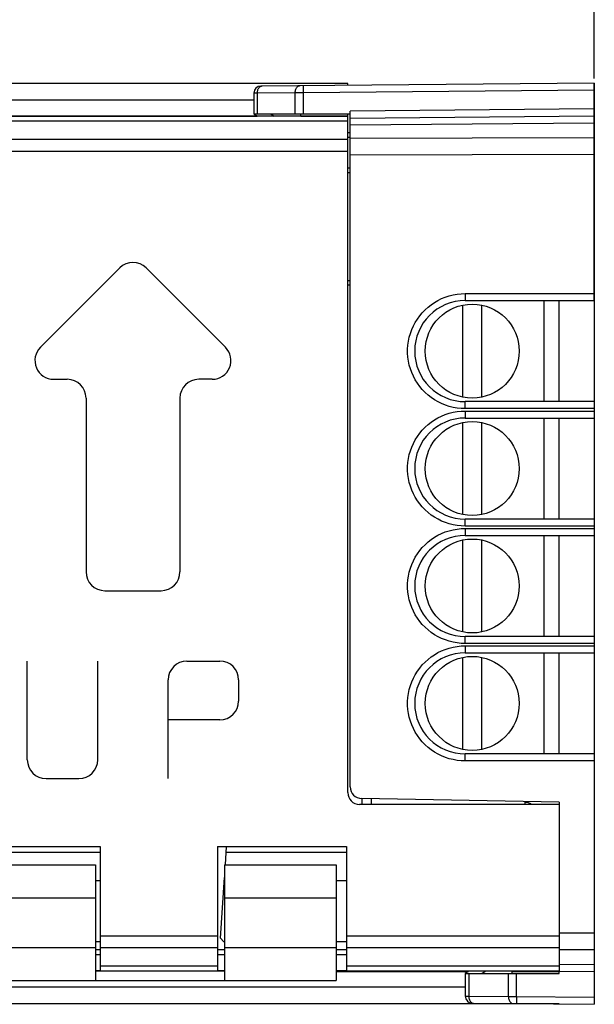
# Model space of a CAD drawing. Units: millimetres. Extents: x -79 to 21, y -24 to 47.
# Drawn here: x -57 to -32, y -20 to 22 of the extents above; entities that cross this region are included whole.
import ezdxf

# ---------------------------------------------------------------- set-up
doc = ezdxf.new("R2010")
doc.units = ezdxf.units.MM
doc.header["$LTSCALE"] = 19.36
doc.layers.get('0').update_dxf_attribs({"linetype": 'CONTINUOUS'})
for name, color, linetype in [('ASSI', 7, 'CONTINUOUS'), ('DRAFT', 7, 'CONTINUOUS'), ('IMPORT_IGES', 7, 'CONTINUOUS'), ('RACCORDO', 7, 'CONTINUOUS')]:
    doc.layers.add(name, color=color, linetype=linetype)
doc.styles.get("Standard").update_dxf_attribs({"font": 'txt', "width": 0.8})
doc.dimstyles.new('DIMSTYLE_1', dxfattribs={"dimtxt": 3, "dimasz": 3, "dimexe": 1.5, "dimexo": 0.5, "dimgap": 0.75, "dimtad": 1, "dimtxsty": 'STANDARD', "dimblk": '_FILLED', "dimblk1": '_FILLED', "dimblk2": '_FILLED', "dimcen": 0.09, "dimazin": 2, "dimtfac": 1, "dimtofl": 0, "dimtmove": 0, "dimatfit": 3, "dimldrblk": '_FILLED', "dimfxl": 1, "dimtolj": 1, "dimarcsym": 0})

# ---------------------------------------------------------------- blocks, each defined once
blk = doc.blocks.new('_FILLED')
at = {"color": 0, "linetype": 'BYBLOCK'}
blk.add_solid([(0, 0), (-1, 0.317), (-1, -0.317)], dxfattribs=at)
blk = doc.blocks.new('*D2')
at = {"color": 7, "linetype": 'CONTINUOUS'}
for p, q in [((-68.798, 24.802), (-68.798, 34.083)), ((-32.298, 19.869), (-32.298, 34.083)), ((-68.798, 32.583), (-50.548, 32.583)), ((-32.298, 32.583), (-50.548, 32.583))]:
    blk.add_line(p, q, dxfattribs=at)
at = {"color": 7, "linetype": 'CONTINUOUS', "xscale": 3, "yscale": 3, "zscale": 3, "rotation": 180}
blk.add_blockref('_FILLED', (-68.798, 32.583), dxfattribs=at)
at = {"color": 7, "linetype": 'CONTINUOUS', "xscale": 3, "yscale": 3, "zscale": 3}
blk.add_blockref('_FILLED', (-32.298, 32.583), dxfattribs=at)
blk = doc.blocks.new('*D3')
at = {"color": 7, "linetype": 'CONTINUOUS'}
for p, q in [((-79.398, 0.556), (-79.398, 44.191)), ((-32.298, 19.869), (-32.298, 44.191)), ((-79.398, 42.691), (-55.848, 42.691)), ((-32.298, 42.691), (-55.848, 42.691))]:
    blk.add_line(p, q, dxfattribs=at)
at = {"color": 7, "linetype": 'CONTINUOUS', "xscale": 3, "yscale": 3, "zscale": 3, "rotation": 180}
blk.add_blockref('_FILLED', (-79.398, 42.691), dxfattribs=at)
at = {"color": 7, "linetype": 'CONTINUOUS', "xscale": 3, "yscale": 3, "zscale": 3}
blk.add_blockref('_FILLED', (-32.298, 42.691), dxfattribs=at)

msp = doc.modelspace()

# ---------------------------------------------------------------- linework, layer by layer
at = {"color": 7, "linetype": 'CONTINUOUS'}
for p, q in [((-42.698, 17.556), (-42.798, 17.556)), ((-33.798, 6.106), (-33.798, 10.406)), ((-33.798, 1.106), (-33.798, 5.406)), ((-33.798, -3.894), (-33.798, 0.406)), ((-41.798, -10.804), (-41.798, -11.044)), ((-58.848, -12.844), (-53.348, -12.844)), ((-53.348, -12.844), (-53.348, -18.138)), ((-48.348, -12.844), (-42.848, -12.844)), ((-48.348, -12.844), (-48.348, -18.138)), ((-42.848, -12.844), (-42.848, -18.138)), ((-58.298, -13.617), (-53.548, -13.617)), ((-53.548, -13.617), (-53.548, -15.017)), ((-48.048, -13.617), (-43.298, -13.617)), ((-48.048, -13.617), (-48.048, -15.017)), ((-43.298, -13.617), (-43.298, -15.017)), ((-53.548, -17.144), (-53.548, -18.544)), ((-48.048, -17.144), (-48.048, -18.544)), ((-43.298, -17.144), (-43.298, -18.544)), ((-53.348, -17.244), (-53.548, -17.244)), ((-53.348, -17.444), (-53.548, -17.444)), ((-48.048, -17.244), (-48.348, -17.244)), ((-48.048, -17.444), (-48.348, -17.444)), ((-42.848, -17.244), (-43.298, -17.244)), ((-42.848, -17.444), (-43.298, -17.444)), ((-53.348, -18.138), (-53.548, -18.138)), ((-48.048, -18.138), (-48.348, -18.138)), ((-42.848, -18.138), (-43.298, -18.138)), ((-58.298, -18.544), (-53.548, -18.544)), ((-48.048, -18.544), (-43.298, -18.544))]:
    msp.add_line(p, q, dxfattribs=at)
at = {"color": 250, "linetype": 'CONTINUOUS'}
for p, q in [((-42.698, 17.346), (-42.798, 17.346)), ((-52.514, 11.797), (-55.889, 8.422)), ((-51.382, 11.797), (-48.007, 8.422)), ((-55.323, 7.056), (-54.748, 7.056)), ((-48.573, 7.056), (-49.148, 7.056)), ((-53.948, 6.256), (-53.948, -1.144)), ((-49.948, 6.256), (-49.948, -1.144)), ((-53.148, -1.944), (-50.748, -1.944)), ((-56.448, -9.144), (-56.448, -4.944)), ((-53.448, -9.144), (-53.448, -4.944)), ((-49.648, -4.944), (-48.248, -4.944)), ((-50.448, -9.944), (-50.448, -5.744)), ((-47.448, -5.744), (-47.448, -6.644)), ((-48.248, -7.444), (-50.448, -7.444)), ((-55.648, -9.944), (-54.248, -9.944)), ((-42.198, -10.797), (-42.198, -11.044)), ((-58.298, -15.017), (-53.548, -15.017)), ((-48.048, -15.017), (-43.298, -15.017)), ((-48.348, -16.65), (-53.348, -16.65)), ((-33.798, -16.65), (-42.848, -16.65)), ((-58.298, -17.144), (-53.548, -17.144)), ((-48.348, -17.152), (-53.348, -17.152)), ((-48.048, -17.144), (-43.298, -17.144)), ((-33.798, -17.152), (-42.848, -17.152)), ((-48.348, -17.936), (-53.348, -17.936)), ((-33.798, -17.936), (-42.848, -17.936))]:
    msp.add_line(p, q, dxfattribs=at)
for centre, start, end in [((-51.948, 11.231), 45, 135), ((-55.323, 7.856), 135, 270), ((-48.573, 7.856), 270, 45), ((-54.748, 6.256), 0, 90), ((-49.148, 6.256), 90, 180), ((-53.148, -1.144), 180, 270), ((-50.748, -1.144), 270, 360), ((-49.648, -5.744), 90, 180), ((-48.248, -5.744), 0, 90), ((-48.248, -6.644), 270, 360), ((-55.648, -9.144), 180, 270), ((-54.248, -9.144), 270, 360)]:
    msp.add_arc(centre, 0.8, start, end, dxfattribs=at)
at = {"layer": 'ASSI', "color": 7, "linetype": 'CONTINUOUS'}
for p, q in [((-42.798, 19.656), (-60.098, 19.656)), ((-32.298, 19.669), (-46.5, 19.545)), ((-42.798, 19.577), (-42.798, 19.656)), ((-32.298, 19.669), (-32.298, -19.557)), ((-46.798, 19.245), (-46.798, 18.356)), ((-42.698, 18.18), (-42.698, 18.478)), ((-42.798, 18.256), (-61.098, 18.256)), ((-46.798, 18.356), (-42.698, 18.356)), ((-46.798, 18.356), (-46.648, 18.256)), ((-44.798, 18.256), (-44.798, 18.356)), ((-42.798, -10.544), (-42.798, 18.356)), ((-42.698, 18.178), (-32.298, 18.269)), ((-42.698, -10.297), (-42.698, 18.178)), ((-42.798, 16.054), (-42.698, 16.054)), ((-42.698, 11.058), (-42.798, 11.058)), ((-37.798, 10.406), (-32.298, 10.406)), ((-33.798, 6.106), (-33.798, 10.406)), ((-32.298, 6.106), (-37.798, 6.106)), ((-37.798, 5.406), (-32.298, 5.406)), ((-33.798, 1.106), (-33.798, 5.406)), ((-32.298, 1.106), (-37.798, 1.106)), ((-37.798, 0.406), (-32.298, 0.406)), ((-33.798, -3.894), (-33.798, 0.406)), ((-32.298, -3.894), (-37.798, -3.894)), ((-37.798, -4.594), (-32.298, -4.594)), ((-33.798, -8.894), (-33.798, -4.594)), ((-32.298, -8.894), (-37.798, -8.894)), ((-33.798, -10.944), (-42.207, -10.797)), ((-33.798, -11.044), (-42.298, -11.044)), ((-33.798, -10.944), (-33.798, -11.044)), ((-33.798, -11.044), (-33.798, -18.144)), ((-53.548, -15.017), (-53.548, -17.144)), ((-48.048, -15.017), (-48.048, -17.144)), ((-43.298, -15.017), (-43.298, -17.144)), ((-48.048, -18.144), (-53.548, -18.144)), ((-33.798, -18.144), (-43.298, -18.144)), ((-37.643, -18.144), (-37.793, -18.244)), ((-37.793, -18.244), (-33.798, -18.244)), ((-37.793, -18.244), (-37.793, -19.212)), ((-35.793, -18.244), (-35.793, -18.144)), ((-33.798, -18.144), (-32.298, -18.157)), ((-33.798, -18.244), (-33.798, -18.144)), ((-53.548, -18.544), (-48.048, -18.544)), ((-33.798, -19.544), (-60.098, -19.544)), ((-37.496, -19.512), (-32.298, -19.557))]:
    msp.add_line(p, q, dxfattribs=at)
at = {"layer": 'ASSI', "color": 250, "linetype": 'CONTINUOUS'}
for p, q in [((-46.469, 19.543), (-46.442, 19.546)), ((-44.691, 19.376), (-44.691, 19.443)), ((-44.69, 19.261), (-44.691, 19.376)), ((-32.298, 19.369), (-44.69, 19.261)), ((-46.798, 18.946), (-57.098, 18.946)), ((-46.651, 19.246), (-46.798, 19.245)), ((-45.039, 19.26), (-46.651, 19.246)), ((-46.651, 19.246), (-46.651, 18.356)), ((-44.69, 19.261), (-45.039, 19.26)), ((-45.039, 18.356), (-45.039, 19.26)), ((-44.69, 18.356), (-44.69, 19.261)), ((-32.298, 18.569), (-42.698, 18.478)), ((-42.798, 18.048), (-61.098, 18.048)), ((-57.098, 18.266), (-46.663, 18.266)), ((-46.08, 18.356), (-45.93, 18.256)), ((-44.798, 18.266), (-42.798, 18.266)), ((-42.698, 17.885), (-32.298, 17.976)), ((-42.798, 17.264), (-61.098, 17.264)), ((-42.698, 17.317), (-32.298, 17.354)), ((-42.798, 16.762), (-61.098, 16.762)), ((-42.698, 16.61), (-32.298, 16.647)), ((-42.798, 15.856), (-42.698, 15.856)), ((-42.698, 11.256), (-42.798, 11.256)), ((-37.8, 10.706), (-32.298, 10.706)), ((-37.8, 10.706), (-37.8, 10.591)), ((-37.8, 10.591), (-37.8, 10.494)), ((-37.8, 10.494), (-37.799, 10.446)), ((-37.8, 5.921), (-37.8, 5.989)), ((-37.8, 5.806), (-37.8, 5.921)), ((-32.298, 5.806), (-37.8, 5.806)), ((-37.8, 5.706), (-32.298, 5.706)), ((-37.8, 5.706), (-37.8, 5.591)), ((-37.8, 5.591), (-37.8, 5.494)), ((-37.8, 5.494), (-37.799, 5.446)), ((-37.8, 0.921), (-37.8, 0.989)), ((-37.8, 0.806), (-37.8, 0.921)), ((-32.298, 0.806), (-37.8, 0.806)), ((-37.8, 0.706), (-32.298, 0.706)), ((-37.8, 0.706), (-37.8, 0.591)), ((-37.8, 0.591), (-37.8, 0.494)), ((-37.8, 0.494), (-37.799, 0.446)), ((-37.8, -4.079), (-37.8, -4.011)), ((-37.8, -4.194), (-37.8, -4.079)), ((-32.298, -4.194), (-37.8, -4.194)), ((-37.8, -4.294), (-32.298, -4.294)), ((-37.8, -4.294), (-37.8, -4.409)), ((-37.8, -4.409), (-37.8, -4.506)), ((-37.8, -4.506), (-37.799, -4.554)), ((-37.8, -9.079), (-37.8, -9.011)), ((-37.8, -9.194), (-37.8, -9.079)), ((-32.298, -9.194), (-37.8, -9.194)), ((-32.298, -16.535), (-33.798, -16.53)), ((-32.298, -17.242), (-33.798, -17.237)), ((-33.798, -17.851), (-32.298, -17.864)), ((-43.298, -18.154), (-37.658, -18.154)), ((-37.646, -18.244), (-37.646, -19.212)), ((-36.925, -18.144), (-37.075, -18.244)), ((-35.955, -19.227), (-35.955, -18.244)), ((-35.793, -18.154), (-33.798, -18.154)), ((-35.606, -19.228), (-35.606, -18.244)), ((-37.793, -18.834), (-57.098, -18.834)), ((-37.793, -19.212), (-37.646, -19.212)), ((-37.646, -19.212), (-35.955, -19.227)), ((-35.955, -19.227), (-35.606, -19.228)), ((-35.606, -19.228), (-35.607, -19.343)), ((-35.606, -19.228), (-32.298, -19.257)), ((-37.464, -19.51), (-37.437, -19.512)), ((-35.607, -19.343), (-35.607, -19.44)), ((-35.607, -19.44), (-35.607, -19.488))]:
    msp.add_line(p, q, dxfattribs=at)
for points in [[(-46.651, 19.246), (-46.65, 19.285), (-46.645, 19.323), (-46.636, 19.36), (-46.624, 19.395), (-46.609, 19.428), (-46.591, 19.457), (-46.57, 19.483), (-46.547, 19.505), (-46.523, 19.522), (-46.496, 19.535), (-46.469, 19.543)], [(-45.039, 19.26), (-45.038, 19.299), (-45.032, 19.337), (-45.024, 19.374), (-45.012, 19.409), (-44.997, 19.442), (-44.979, 19.471), (-44.958, 19.497), (-44.935, 19.519), (-44.91, 19.536), (-44.884, 19.549), (-44.857, 19.557), (-44.83, 19.56)], [(-44.691, 19.443), (-44.691, 19.499), (-44.691, 19.521), (-44.691, 19.538), (-44.691, 19.551), (-44.69, 19.558), (-44.69, 19.561)], [(-37.8, 5.806), (-37.974, 5.812), (-38.145, 5.83), (-38.313, 5.86), (-38.479, 5.902), (-38.643, 5.956), (-38.802, 6.02), (-38.955, 6.095), (-39.104, 6.181), (-39.245, 6.277), (-39.379, 6.382), (-39.506, 6.497), (-39.624, 6.619), (-39.733, 6.75), (-39.833, 6.888), (-39.923, 7.032), (-40.003, 7.183), (-40.072, 7.339), (-40.131, 7.499), (-40.178, 7.663), (-40.213, 7.831), (-40.237, 7.999), (-40.249, 8.17), (-40.249, 8.341), (-40.237, 8.511), (-40.213, 8.68), (-40.178, 8.848), (-40.131, 9.012), (-40.073, 9.172), (-40.003, 9.328), (-39.924, 9.478), (-39.834, 9.623), (-39.733, 9.761), (-39.624, 9.892), (-39.506, 10.014), (-39.38, 10.129), (-39.246, 10.234), (-39.104, 10.33), (-38.956, 10.416), (-38.803, 10.492), (-38.644, 10.556), (-38.48, 10.61), (-38.313, 10.652), (-38.145, 10.681), (-37.974, 10.7), (-37.8, 10.706)], [(-37.799, 10.446), (-37.799, 10.429), (-37.799, 10.416), (-37.798, 10.408), (-37.798, 10.406)], [(-37.8, 5.989), (-37.799, 6.044), (-37.799, 6.066), (-37.799, 6.083), (-37.799, 6.096), (-37.798, 6.103), (-37.798, 6.106)], [(-37.8, 0.806), (-37.974, 0.812), (-38.145, 0.83), (-38.313, 0.86), (-38.479, 0.902), (-38.643, 0.956), (-38.802, 1.02), (-38.955, 1.095), (-39.104, 1.181), (-39.245, 1.277), (-39.379, 1.382), (-39.506, 1.497), (-39.624, 1.619), (-39.733, 1.75), (-39.833, 1.888), (-39.923, 2.032), (-40.003, 2.183), (-40.072, 2.339), (-40.131, 2.499), (-40.178, 2.663), (-40.213, 2.831), (-40.237, 2.999), (-40.249, 3.17), (-40.249, 3.341), (-40.237, 3.511), (-40.213, 3.68), (-40.178, 3.848), (-40.131, 4.012), (-40.073, 4.172), (-40.003, 4.328), (-39.924, 4.478), (-39.834, 4.623), (-39.733, 4.761), (-39.624, 4.892), (-39.506, 5.014), (-39.38, 5.129), (-39.246, 5.234), (-39.104, 5.33), (-38.956, 5.416), (-38.803, 5.492), (-38.644, 5.556), (-38.48, 5.61), (-38.313, 5.652), (-38.145, 5.681), (-37.974, 5.7), (-37.8, 5.706)], [(-37.799, 5.446), (-37.799, 5.429), (-37.799, 5.416), (-37.798, 5.408), (-37.798, 5.406)], [(-37.8, 0.989), (-37.799, 1.044), (-37.799, 1.066), (-37.799, 1.083), (-37.799, 1.096), (-37.798, 1.103), (-37.798, 1.106)], [(-37.8, -4.194), (-37.974, -4.188), (-38.145, -4.17), (-38.313, -4.14), (-38.479, -4.098), (-38.643, -4.044), (-38.802, -3.98), (-38.955, -3.905), (-39.104, -3.819), (-39.245, -3.723), (-39.379, -3.618), (-39.506, -3.503), (-39.624, -3.381), (-39.733, -3.25), (-39.833, -3.112), (-39.923, -2.968), (-40.003, -2.817), (-40.072, -2.661), (-40.131, -2.501), (-40.178, -2.337), (-40.213, -2.169), (-40.237, -2.001), (-40.249, -1.83), (-40.249, -1.659), (-40.237, -1.489), (-40.213, -1.32), (-40.178, -1.152), (-40.131, -0.988), (-40.073, -0.828), (-40.003, -0.672), (-39.924, -0.522), (-39.834, -0.377), (-39.733, -0.239), (-39.624, -0.108), (-39.506, 0.014), (-39.38, 0.129), (-39.246, 0.234), (-39.104, 0.33), (-38.956, 0.416), (-38.803, 0.492), (-38.644, 0.556), (-38.48, 0.61), (-38.313, 0.652), (-38.145, 0.681), (-37.974, 0.7), (-37.8, 0.706)], [(-37.799, 0.446), (-37.799, 0.429), (-37.799, 0.416), (-37.798, 0.408), (-37.798, 0.406)], [(-37.8, -4.011), (-37.799, -3.956), (-37.799, -3.934), (-37.799, -3.917), (-37.799, -3.904), (-37.798, -3.897), (-37.798, -3.894)], [(-37.8, -9.194), (-37.974, -9.188), (-38.145, -9.17), (-38.313, -9.14), (-38.479, -9.098), (-38.643, -9.044), (-38.802, -8.98), (-38.955, -8.905), (-39.104, -8.819), (-39.245, -8.723), (-39.379, -8.618), (-39.506, -8.503), (-39.624, -8.381), (-39.733, -8.25), (-39.833, -8.112), (-39.923, -7.968), (-40.003, -7.817), (-40.072, -7.661), (-40.131, -7.501), (-40.178, -7.337), (-40.213, -7.169), (-40.237, -7.001), (-40.249, -6.83), (-40.249, -6.659), (-40.237, -6.489), (-40.213, -6.32), (-40.178, -6.152), (-40.131, -5.988), (-40.073, -5.828), (-40.003, -5.672), (-39.924, -5.522), (-39.834, -5.377), (-39.733, -5.239), (-39.624, -5.108), (-39.506, -4.986), (-39.38, -4.871), (-39.246, -4.766), (-39.104, -4.67), (-38.956, -4.584), (-38.803, -4.508), (-38.644, -4.444), (-38.48, -4.39), (-38.313, -4.348), (-38.145, -4.319), (-37.974, -4.3), (-37.8, -4.294)], [(-37.799, -4.554), (-37.799, -4.571), (-37.799, -4.584), (-37.798, -4.592), (-37.798, -4.594)], [(-37.8, -9.011), (-37.799, -8.956), (-37.799, -8.934), (-37.799, -8.917), (-37.799, -8.904), (-37.798, -8.897), (-37.798, -8.894)], [(-37.646, -19.212), (-37.645, -19.251), (-37.64, -19.29), (-37.631, -19.327), (-37.619, -19.362), (-37.604, -19.394), (-37.586, -19.424), (-37.565, -19.45), (-37.542, -19.472), (-37.518, -19.489), (-37.492, -19.502), (-37.464, -19.51)], [(-35.955, -19.227), (-35.953, -19.266), (-35.948, -19.304), (-35.94, -19.341), (-35.928, -19.377), (-35.912, -19.409), (-35.894, -19.439), (-35.874, -19.464), (-35.851, -19.486), (-35.826, -19.504), (-35.8, -19.516), (-35.773, -19.524), (-35.746, -19.527)], [(-35.607, -19.488), (-35.607, -19.505), (-35.607, -19.518), (-35.606, -19.526), (-35.606, -19.528)]]:
    msp.add_lwpolyline(points, dxfattribs=at)
at = {"layer": 'ASSI', "color": 7, "linetype": 'CONTINUOUS'}
for centre, radius, start, end in [((-46.498, 19.245), 0.3, 90.5013, 180), ((-37.798, 8.256), 2.15, 90, 270), ((-37.798, 3.256), 2.15, 90, 270), ((-37.798, -1.744), 2.15, 90, 270), ((-37.798, -6.744), 2.15, 90, 270), ((-42.198, -10.297), 0.5, 180, 269), ((-42.298, -10.544), 0.5, 180, 270), ((-37.493, -19.212), 0.3, 180, 269.4987)]:
    msp.add_arc(centre, radius, start, end, dxfattribs=at)
at = {"layer": 'DRAFT', "color": 7, "linetype": 'CONTINUOUS'}
for p, q in [((-33.798, -8.894), (-33.798, -4.594)), ((-33.798, -18.244), (-33.798, -18.144))]:
    msp.add_line(p, q, dxfattribs=at)
at = {"layer": 'IMPORT_IGES', "color": 7, "linetype": 'CONTINUOUS'}
for p, q in [((-37.898, 6.296), (-37.898, 10.216)), ((-37.098, 10.216), (-37.098, 6.296)), ((-34.448, 10.406), (-34.448, 6.106)), ((-37.898, 1.296), (-37.898, 5.216)), ((-37.098, 5.216), (-37.098, 1.296)), ((-34.448, 5.406), (-34.448, 1.106)), ((-37.898, -3.704), (-37.898, 0.216)), ((-37.098, 0.216), (-37.098, -3.704)), ((-34.448, 0.406), (-34.448, -3.894)), ((-34.448, -4.594), (-34.448, -8.894)), ((-37.898, -8.704), (-37.898, -4.784)), ((-37.098, -4.784), (-37.098, -8.704)), ((-48.012, -13.619), (-47.96, -12.844)), ((-53.348, -13.098), (-58.645, -13.098)), ((-42.848, -13.098), (-47.977, -13.098)), ((-48.22, -16.741), (-48.048, -14.161)), ((-53.548, -14.291), (-53.348, -14.291)), ((-48.056, -14.291), (-48.048, -14.291)), ((-43.298, -14.291), (-42.848, -14.291)), ((-48.08, -16.891), (-48.22, -16.741)), ((-53.348, -16.891), (-53.548, -16.891)), ((-48.048, -16.891), (-48.08, -16.891)), ((-42.848, -16.891), (-43.298, -16.891))]:
    msp.add_line(p, q, dxfattribs=at)
for centre in [(-37.498, 8.256), (-37.498, 3.256), (-37.498, -1.744), (-37.498, -6.744)]:
    msp.add_circle(centre, 2, dxfattribs=at)
for centre, radius, start, end in [((-36.978, -11.156), 1.75, 3.656, 7.7834), ((-35.254, -11.46), 0.5, 56.31, 88.2127)]:
    msp.add_arc(centre, radius, start, end, dxfattribs=at)
at = {"layer": 'RACCORDO', "color": 7, "linetype": 'CONTINUOUS'}
for p, q in [((-32.298, 19.669), (-46.5, 19.545)), ((-32.298, 10.406), (-32.298, 19.669)), ((-46.798, 19.245), (-46.798, 18.356)), ((-42.698, 18.18), (-42.698, 18.478)), ((-46.798, 18.356), (-42.698, 18.356)), ((-46.798, 18.356), (-46.648, 18.256)), ((-44.798, 18.256), (-44.798, 18.356)), ((-42.698, 18.178), (-32.298, 18.269)), ((-42.698, -10.297), (-42.698, 18.178)), ((-42.798, 16.054), (-42.698, 16.054)), ((-42.698, 11.058), (-42.798, 11.058)), ((-37.798, 10.406), (-32.298, 10.406)), ((-32.298, 6.106), (-37.798, 6.106)), ((-32.298, 6.106), (-32.298, 5.406)), ((-37.798, 5.406), (-32.298, 5.406)), ((-32.298, 1.106), (-37.798, 1.106)), ((-32.298, 1.106), (-32.298, 0.406)), ((-37.798, 0.406), (-32.298, 0.406)), ((-32.298, -3.894), (-37.798, -3.894)), ((-32.298, -3.894), (-32.298, -4.594)), ((-37.798, -4.594), (-32.298, -4.594)), ((-32.298, -8.894), (-37.798, -8.894)), ((-32.298, -8.894), (-32.298, -19.557)), ((-33.798, -10.944), (-42.207, -10.797)), ((-33.798, -10.944), (-33.798, -16.66)), ((-33.798, -17.139), (-33.798, -17.975)), ((-37.643, -18.144), (-37.793, -18.244)), ((-37.793, -18.244), (-33.798, -18.244)), ((-37.793, -18.244), (-37.793, -19.212)), ((-35.793, -18.244), (-35.793, -18.144)), ((-33.798, -18.144), (-32.298, -18.157)), ((-37.496, -19.512), (-32.298, -19.557))]:
    msp.add_line(p, q, dxfattribs=at)
at = {"layer": 'RACCORDO', "color": 250, "linetype": 'CONTINUOUS'}
for p, q in [((-46.469, 19.543), (-46.442, 19.546)), ((-44.691, 19.376), (-44.691, 19.443)), ((-44.69, 19.261), (-44.691, 19.376)), ((-32.298, 19.369), (-44.69, 19.261)), ((-46.651, 19.246), (-46.798, 19.245)), ((-45.039, 19.26), (-46.651, 19.246)), ((-46.651, 19.246), (-46.651, 18.356)), ((-44.69, 19.261), (-45.039, 19.26)), ((-45.039, 18.356), (-45.039, 19.26)), ((-44.69, 18.356), (-44.69, 19.261)), ((-32.298, 18.569), (-42.698, 18.478)), ((-46.08, 18.356), (-45.93, 18.256)), ((-42.698, 17.885), (-32.298, 17.976)), ((-42.698, 17.317), (-32.298, 17.354)), ((-42.698, 16.61), (-32.298, 16.647)), ((-42.798, 15.856), (-42.698, 15.856)), ((-42.698, 11.256), (-42.798, 11.256)), ((-37.8, 10.706), (-32.298, 10.706)), ((-37.8, 10.706), (-37.8, 10.591)), ((-37.8, 10.591), (-37.8, 10.494)), ((-37.8, 10.494), (-37.799, 10.446)), ((-37.8, 5.921), (-37.8, 5.989)), ((-37.8, 5.806), (-37.8, 5.921)), ((-32.298, 5.806), (-37.8, 5.806)), ((-37.8, 5.706), (-32.298, 5.706)), ((-37.8, 5.706), (-37.8, 5.591)), ((-37.8, 5.591), (-37.8, 5.494)), ((-37.8, 5.494), (-37.799, 5.446)), ((-37.8, 0.921), (-37.8, 0.989)), ((-37.8, 0.806), (-37.8, 0.921)), ((-32.298, 0.806), (-37.8, 0.806)), ((-37.8, 0.706), (-32.298, 0.706)), ((-37.8, 0.706), (-37.8, 0.591)), ((-37.8, 0.591), (-37.8, 0.494)), ((-37.8, 0.494), (-37.799, 0.446)), ((-37.8, -4.079), (-37.8, -4.011)), ((-37.8, -4.194), (-37.8, -4.079)), ((-32.298, -4.194), (-37.8, -4.194)), ((-37.8, -4.294), (-32.298, -4.294)), ((-37.8, -4.294), (-37.8, -4.409)), ((-37.8, -4.409), (-37.8, -4.506)), ((-37.8, -4.506), (-37.799, -4.554)), ((-37.8, -9.079), (-37.8, -9.011)), ((-37.8, -9.194), (-37.8, -9.079)), ((-32.298, -9.194), (-37.8, -9.194)), ((-32.298, -16.535), (-33.798, -16.53)), ((-32.298, -17.242), (-33.798, -17.237)), ((-33.798, -17.851), (-32.298, -17.864)), ((-37.646, -18.244), (-37.646, -19.212)), ((-36.925, -18.144), (-37.075, -18.244)), ((-35.955, -19.227), (-35.955, -18.244)), ((-35.606, -19.228), (-35.606, -18.244)), ((-37.793, -19.212), (-37.646, -19.212)), ((-37.646, -19.212), (-35.955, -19.227)), ((-35.955, -19.227), (-35.606, -19.228)), ((-35.606, -19.228), (-35.607, -19.343)), ((-35.606, -19.228), (-32.298, -19.257)), ((-37.464, -19.51), (-37.437, -19.512)), ((-35.607, -19.343), (-35.607, -19.44)), ((-35.607, -19.44), (-35.607, -19.488))]:
    msp.add_line(p, q, dxfattribs=at)
for points in [[(-46.651, 19.246), (-46.65, 19.285), (-46.645, 19.323), (-46.636, 19.36), (-46.624, 19.395), (-46.609, 19.428), (-46.591, 19.457), (-46.57, 19.483), (-46.547, 19.505), (-46.523, 19.522), (-46.496, 19.535), (-46.469, 19.543)], [(-45.039, 19.26), (-45.038, 19.299), (-45.032, 19.337), (-45.024, 19.374), (-45.012, 19.409), (-44.997, 19.442), (-44.979, 19.471), (-44.958, 19.497), (-44.935, 19.519), (-44.91, 19.536), (-44.884, 19.549), (-44.857, 19.557), (-44.83, 19.56)], [(-44.691, 19.443), (-44.691, 19.499), (-44.691, 19.521), (-44.691, 19.538), (-44.691, 19.551), (-44.69, 19.558), (-44.69, 19.561)], [(-37.8, 5.806), (-37.974, 5.812), (-38.145, 5.83), (-38.313, 5.86), (-38.479, 5.902), (-38.643, 5.956), (-38.802, 6.02), (-38.955, 6.095), (-39.104, 6.181), (-39.245, 6.277), (-39.379, 6.382), (-39.506, 6.497), (-39.624, 6.619), (-39.733, 6.75), (-39.833, 6.888), (-39.923, 7.032), (-40.003, 7.183), (-40.072, 7.339), (-40.131, 7.499), (-40.178, 7.663), (-40.213, 7.831), (-40.237, 7.999), (-40.249, 8.17), (-40.249, 8.341), (-40.237, 8.511), (-40.213, 8.68), (-40.178, 8.848), (-40.131, 9.012), (-40.073, 9.172), (-40.003, 9.328), (-39.924, 9.478), (-39.834, 9.623), (-39.733, 9.761), (-39.624, 9.892), (-39.506, 10.014), (-39.38, 10.129), (-39.246, 10.234), (-39.104, 10.33), (-38.956, 10.416), (-38.803, 10.492), (-38.644, 10.556), (-38.48, 10.61), (-38.313, 10.652), (-38.145, 10.681), (-37.974, 10.7), (-37.8, 10.706)], [(-37.799, 10.446), (-37.799, 10.429), (-37.799, 10.416), (-37.798, 10.408), (-37.798, 10.406)], [(-37.8, 5.989), (-37.799, 6.044), (-37.799, 6.066), (-37.799, 6.083), (-37.799, 6.096), (-37.798, 6.103), (-37.798, 6.106)], [(-37.8, 0.806), (-37.974, 0.812), (-38.145, 0.83), (-38.313, 0.86), (-38.479, 0.902), (-38.643, 0.956), (-38.802, 1.02), (-38.955, 1.095), (-39.104, 1.181), (-39.245, 1.277), (-39.379, 1.382), (-39.506, 1.497), (-39.624, 1.619), (-39.733, 1.75), (-39.833, 1.888), (-39.923, 2.032), (-40.003, 2.183), (-40.072, 2.339), (-40.131, 2.499), (-40.178, 2.663), (-40.213, 2.831), (-40.237, 2.999), (-40.249, 3.17), (-40.249, 3.341), (-40.237, 3.511), (-40.213, 3.68), (-40.178, 3.848), (-40.131, 4.012), (-40.073, 4.172), (-40.003, 4.328), (-39.924, 4.478), (-39.834, 4.623), (-39.733, 4.761), (-39.624, 4.892), (-39.506, 5.014), (-39.38, 5.129), (-39.246, 5.234), (-39.104, 5.33), (-38.956, 5.416), (-38.803, 5.492), (-38.644, 5.556), (-38.48, 5.61), (-38.313, 5.652), (-38.145, 5.681), (-37.974, 5.7), (-37.8, 5.706)], [(-37.799, 5.446), (-37.799, 5.429), (-37.799, 5.416), (-37.798, 5.408), (-37.798, 5.406)], [(-37.8, 0.989), (-37.799, 1.044), (-37.799, 1.066), (-37.799, 1.083), (-37.799, 1.096), (-37.798, 1.103), (-37.798, 1.106)], [(-37.8, -4.194), (-37.974, -4.188), (-38.145, -4.17), (-38.313, -4.14), (-38.479, -4.098), (-38.643, -4.044), (-38.802, -3.98), (-38.955, -3.905), (-39.104, -3.819), (-39.245, -3.723), (-39.379, -3.618), (-39.506, -3.503), (-39.624, -3.381), (-39.733, -3.25), (-39.833, -3.112), (-39.923, -2.968), (-40.003, -2.817), (-40.072, -2.661), (-40.131, -2.501), (-40.178, -2.337), (-40.213, -2.169), (-40.237, -2.001), (-40.249, -1.83), (-40.249, -1.659), (-40.237, -1.489), (-40.213, -1.32), (-40.178, -1.152), (-40.131, -0.988), (-40.073, -0.828), (-40.003, -0.672), (-39.924, -0.522), (-39.834, -0.377), (-39.733, -0.239), (-39.624, -0.108), (-39.506, 0.014), (-39.38, 0.129), (-39.246, 0.234), (-39.104, 0.33), (-38.956, 0.416), (-38.803, 0.492), (-38.644, 0.556), (-38.48, 0.61), (-38.313, 0.652), (-38.145, 0.681), (-37.974, 0.7), (-37.8, 0.706)], [(-37.799, 0.446), (-37.799, 0.429), (-37.799, 0.416), (-37.798, 0.408), (-37.798, 0.406)], [(-37.8, -4.011), (-37.799, -3.956), (-37.799, -3.934), (-37.799, -3.917), (-37.799, -3.904), (-37.798, -3.897), (-37.798, -3.894)], [(-37.8, -9.194), (-37.974, -9.188), (-38.145, -9.17), (-38.313, -9.14), (-38.479, -9.098), (-38.643, -9.044), (-38.802, -8.98), (-38.955, -8.905), (-39.104, -8.819), (-39.245, -8.723), (-39.379, -8.618), (-39.506, -8.503), (-39.624, -8.381), (-39.733, -8.25), (-39.833, -8.112), (-39.923, -7.968), (-40.003, -7.817), (-40.072, -7.661), (-40.131, -7.501), (-40.178, -7.337), (-40.213, -7.169), (-40.237, -7.001), (-40.249, -6.83), (-40.249, -6.659), (-40.237, -6.489), (-40.213, -6.32), (-40.178, -6.152), (-40.131, -5.988), (-40.073, -5.828), (-40.003, -5.672), (-39.924, -5.522), (-39.834, -5.377), (-39.733, -5.239), (-39.624, -5.108), (-39.506, -4.986), (-39.38, -4.871), (-39.246, -4.766), (-39.104, -4.67), (-38.956, -4.584), (-38.803, -4.508), (-38.644, -4.444), (-38.48, -4.39), (-38.313, -4.348), (-38.145, -4.319), (-37.974, -4.3), (-37.8, -4.294)], [(-37.799, -4.554), (-37.799, -4.571), (-37.799, -4.584), (-37.798, -4.592), (-37.798, -4.594)], [(-37.8, -9.011), (-37.799, -8.956), (-37.799, -8.934), (-37.799, -8.917), (-37.799, -8.904), (-37.798, -8.897), (-37.798, -8.894)], [(-37.646, -19.212), (-37.645, -19.251), (-37.64, -19.29), (-37.631, -19.327), (-37.619, -19.362), (-37.604, -19.394), (-37.586, -19.424), (-37.565, -19.45), (-37.542, -19.472), (-37.518, -19.489), (-37.492, -19.502), (-37.464, -19.51)], [(-35.955, -19.227), (-35.953, -19.266), (-35.948, -19.304), (-35.94, -19.341), (-35.928, -19.377), (-35.912, -19.409), (-35.894, -19.439), (-35.874, -19.464), (-35.851, -19.486), (-35.826, -19.504), (-35.8, -19.516), (-35.773, -19.524), (-35.746, -19.527)], [(-35.607, -19.488), (-35.607, -19.505), (-35.607, -19.518), (-35.606, -19.526), (-35.606, -19.528)]]:
    msp.add_lwpolyline(points, dxfattribs=at)
at = {"layer": 'RACCORDO', "color": 7, "linetype": 'CONTINUOUS'}
for centre, radius, start, end in [((-46.498, 19.245), 0.3, 90.5013, 180), ((-37.798, 8.256), 2.15, 90, 270), ((-37.798, 3.256), 2.15, 90, 270), ((-37.798, -1.744), 2.15, 90, 270), ((-37.798, -6.744), 2.15, 90, 270), ((-42.198, -10.297), 0.5, 180, 269), ((-37.493, -19.212), 0.3, 180, 269.4987)]:
    msp.add_arc(centre, radius, start, end, dxfattribs=at)

# ---------------------------------------------------------------- dimensions: what is measured, and where the dimension line sits
at = {"color": 7, "linetype": 'CONTINUOUS'}
for base, p2, picture, middle in [((-79.398, 42.691), (-79.398, 0.056), '*D3', (-59.919, 42.691)), ((-68.798, 32.583), (-68.798, 24.302), '*D2', (-54.726, 32.583))]:
    dim = msp.add_linear_dim(base=base, p1=(-32.298, 19.369), p2=p2, angle=180, dimstyle='DIMSTYLE_1', dxfattribs=at)
    dim.commit()
    dim.dimension.update_dxf_attribs({"geometry": picture, "text_midpoint": middle, "dimtype": 160})

doc.saveas('drawing.dxf')
